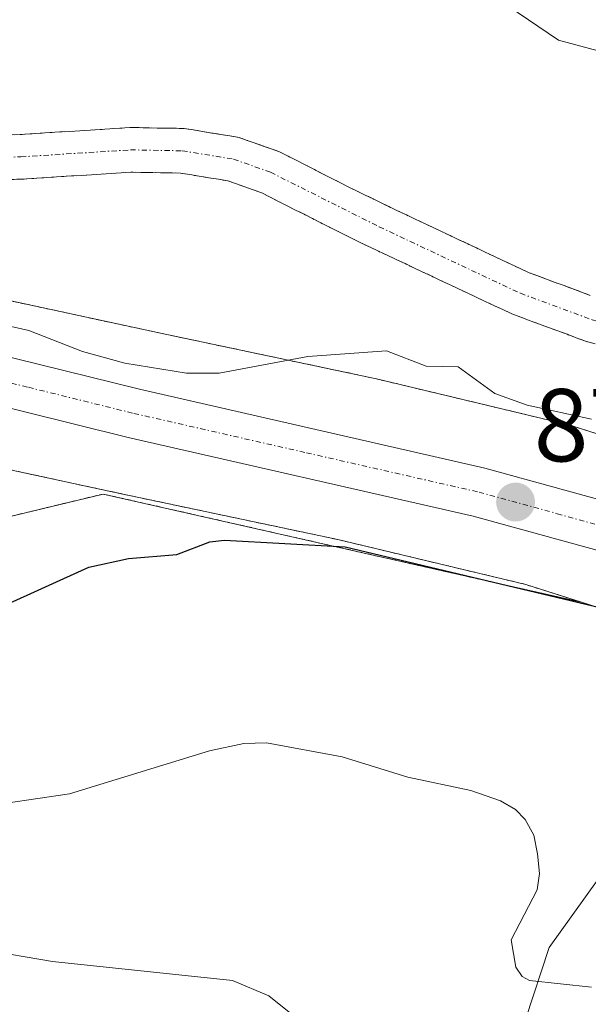
# Model space of a CAD drawing. Units: metres. Extents: x 664939 to 668396, y 4751233 to 4753629.
# Drawn here: x 666845 to 666900, y 4751602 to 4751697 of the extents above; entities that cross this region are included whole.
import ezdxf
from ezdxf.enums import TextEntityAlignment as Align

# ---------------------------------------------------------------- set-up
doc = ezdxf.new("R2010")
doc.units = ezdxf.units.M
doc.header["$MEASUREMENT"] = 0
doc.linetypes.add('TRAZO_Y_PUNTO', pattern=[1, 0.5, -0.25, 0, -0.25])
doc.linetypes.add('TRAZOS', pattern=[0.75, 0.5, -0.25])
for name, color, linetype, lineweight in [('Arbolado forestal', 92, 'TRAZOS', 0), ('Arbolado forestal CxS', 92, 'Continuous', 0), ('Carretera de calzada única', 19, 'Continuous', 13), ('Carretera de calzada única Cxs', 19, 'Continuous', 13), ('Carretera de calzada única eje', 19, 'TRAZO_Y_PUNTO', 0), ('Carátula', 7, 'Continuous', 5), ('Corriente natural Cxs', 5, 'Continuous', 13), ('Corriente natural eje', 5, 'TRAZO_Y_PUNTO', 0), ('Corriente natural lineal', 142, 'Continuous', 13), ('Corriente natural superficial', 5, 'Continuous', 13), ('Curva de nivel maestra', 36, 'Continuous', 30), ('Curva de nivel normal', 36, 'Continuous', 0), ('Núcleo urbano', 19, 'Continuous', 0), ('Núcleo urbano CxS', 19, 'Continuous', 0), ('Punto de cota en terreno', 7, 'Continuous', 0), ('Rótulo de punto de cota en terreno', 19, 'Continuous', 0), ('Suelo desnudo', 252, 'Continuous', 0), ('Suelo desnudo CxS', 43, 'Continuous', 0)]:
    doc.layers.add(name, color=color, linetype=linetype, lineweight=lineweight)
doc.styles.add('Arial', font='txt', dxfattribs={"height": 0.2})

# ---------------------------------------------------------------- blocks, each defined once
blk = doc.blocks.new('*U156')
at = {"layer": 'Arbolado forestal CxS', "color": 92, "linetype": 'Continuous', "lineweight": 0}
blk.add_polyline3d([(666900.15, 4751670.62, 867.189), (666899.3, 4751670.93, 867.224), (666898.46, 4751671.25, 867.265), (666897.61, 4751671.56, 867.311), (666896.76, 4751671.87, 867.362), (666895.91, 4751672.18, 867.355), (666895.07, 4751672.5, 867.311), (666894.22, 4751672.81, 867.248), (666893.37, 4751673.21, 867.177), (666892.52, 4751673.61, 867.108), (666891.67, 4751674.01, 867.106), (666890.82, 4751674.41, 867.214), (666889.98, 4751674.81, 867.316), (666889.13, 4751675.21, 867.384), (666888.28, 4751675.61, 867.417), (666887.43, 4751676.01, 867.417), (666886.58, 4751676.41, 867.382), (666885.73, 4751676.81, 867.413), (666884.88, 4751677.21, 867.437), (666884.04, 4751677.61, 867.443), (666883.19, 4751678.01, 867.431), (666882.34, 4751678.41, 867.402), (666881.49, 4751678.81, 867.447), (666880.64, 4751679.21, 867.547), (666879.88, 4751679.58, 867.613), (666879.11, 4751679.96, 867.656), (666878.35, 4751680.33, 867.675), (666877.58, 4751680.71, 867.669), (666876.82, 4751681.08, 867.64), (666875.97, 4751681.51, 867.635), (666875.12, 4751681.94, 867.655), (666874.27, 4751682.37, 867.67), (666873.42, 4751682.8, 867.678), (666872.58, 4751683.24, 867.681), (666871.73, 4751683.67, 867.705), (666870.88, 4751684.1, 867.792), (666870.03, 4751684.53, 867.88), (666869.25, 4751684.81, 867.942), (666868.47, 4751685.08, 867.996), (666867.69, 4751685.36, 868.043), (666866.91, 4751685.63, 868.082), (666866.13, 4751685.91, 868.089), (666865.24, 4751686.06, 868.061), (666864.36, 4751686.2, 868.037), (666863.48, 4751686.34, 868.017), (666862.59, 4751686.49, 868.001), (666861.7, 4751686.64, 867.989), (666860.82, 4751686.78, 868.027), (666859.94, 4751686.8, 868.068), (666859.07, 4751686.81, 868.107), (666858.19, 4751686.82, 868.147), (666857.31, 4751686.84, 868.186), (666856.44, 4751686.86, 868.223), (666855.56, 4751686.87, 868.232), (666854.59, 4751686.81, 868.239), (666853.62, 4751686.75, 868.246), (666852.66, 4751686.68, 868.253), (666851.69, 4751686.62, 868.259), (666850.72, 4751686.56, 868.312), (666849.75, 4751686.5, 868.379), (666848.78, 4751686.44, 868.449), (666847.81, 4751686.38, 868.521), (666846.85, 4751686.31, 868.597), (666845.88, 4751686.25, 868.636), (666844.91, 4751686.19, 868.649), (666843.94, 4751686.17, 868.659)], dxfattribs=at)
blk = doc.blocks.new('*U158')
at = {"layer": 'Arbolado forestal CxS', "color": 92, "linetype": 'Continuous', "lineweight": 0}
blk.add_polyline3d([(666781.702, 4751668.668, 871.68), (666834.313, 4751655.819, 871.001), (666834.522, 4751655.771, 870.998), (666855.313, 4751651.281, 871.709), (666855.348, 4751651.273, 871.715), (666875.704, 4751646.974, 874.331), (666893.89, 4751642.629, 874.915), (666899.306, 4751640.898, 875.047), (666874.234, 4751646.572, 874.792), (666852.965, 4751651.385, 871.463), (666800.836, 4751638.845, 877.239), (666791.08, 4751624.203, 886.838), (666771.238, 4751612.622, 890.969)], dxfattribs=at)
blk = doc.blocks.new('*U197')
at = {"layer": 'Curva de nivel normal', "color": 36, "linetype": 'Continuous', "lineweight": 0}
for points in [[(666900.27, 4751658.64, 870), (666894.04, 4751660, 870), (666890.9, 4751661.13, 870), (666887.35, 4751663.7, 870), (666884.26, 4751663.78, 870), (666880.4, 4751665.25, 870), (666872.78, 4751664.69, 870), (666864.2, 4751663.1, 870), (666861.05, 4751663.1, 870), (666855.06, 4751664.05, 870), (666850.97, 4751665.18, 870), (666845.76, 4751667.22, 870), (666837.48, 4751669.08, 870)], [(666892.16, 4751698.66, 870), (666897.06, 4751695.32, 870), (666902.23, 4751693.95, 870)]]:
    blk.add_polyline3d(points, dxfattribs=at)
blk = doc.blocks.new('*U230')
at = {"layer": 'Curva de nivel normal', "color": 36, "linetype": 'Continuous', "lineweight": 0}
blk.add_polyline3d([(666900.28, 4751603.65, 880), (666894.25, 4751604.29, 880), (666893.55, 4751604.68, 880), (666892.94, 4751605.56, 880), (666892.49, 4751608.22, 880), (666895, 4751613.06, 880), (666895.23, 4751614.63, 880), (666895.05, 4751616.54, 880), (666894.68, 4751618.35, 880), (666893.83, 4751619.87, 880), (666892.91, 4751620.85, 880), (666891.44, 4751621.68, 880), (666888.58, 4751622.69, 880), (666882.49, 4751623.97, 880), (666876.13, 4751625.93, 880), (666868.79, 4751627.29, 880), (666866.59, 4751627.22, 880), (666863.26, 4751626.53, 880), (666849.72, 4751622.34, 880), (666843.56, 4751621.45, 880)], dxfattribs=at)
blk = doc.blocks.new('5PATER')
at = {"layer": 'Carátula', "linetype": 'Continuous', "lineweight": 5}
h = blk.add_hatch(color=250, dxfattribs=at)
edge = h.paths.add_edge_path()
edge.add_ellipse((0.002, 0.008), major_axis=(-1.326, -1.344), ratio=0.999422, start_angle=0, end_angle=360)

msp = doc.modelspace()

# ---------------------------------------------------------------- linework, layer by layer
at = {"layer": 'Arbolado forestal', "color": 92, "linetype": 'TRAZOS', "lineweight": 0}
for points in [[(666915.496, 4751652.519, 870.503), (666898.477, 4751657.96, 870.652), (666898.111, 4751658.068, 870.649), (666897.9, 4751658.121, 870.648), (666879.32, 4751662.56, 870.872), (666879.114, 4751662.607, 870.869), (666858.673, 4751666.924, 869.344), (666838.005, 4751671.388, 869.951), (666740.476, 4751695.207, 870.776)], [(666900.15, 4751670.62, 867.189), (666899.3, 4751670.93, 867.224), (666898.46, 4751671.25, 867.265), (666897.61, 4751671.56, 867.311), (666896.76, 4751671.87, 867.362), (666895.91, 4751672.18, 867.355), (666895.07, 4751672.5, 867.311), (666894.22, 4751672.81, 867.248), (666893.37, 4751673.21, 867.177), (666892.52, 4751673.61, 867.108), (666891.67, 4751674.01, 867.106), (666890.82, 4751674.41, 867.214), (666889.98, 4751674.81, 867.316), (666889.13, 4751675.21, 867.384), (666888.28, 4751675.61, 867.417), (666887.43, 4751676.01, 867.417), (666886.58, 4751676.41, 867.382), (666885.73, 4751676.81, 867.413), (666884.88, 4751677.21, 867.437), (666884.04, 4751677.61, 867.443), (666883.19, 4751678.01, 867.431), (666882.34, 4751678.41, 867.402), (666881.49, 4751678.81, 867.447), (666880.64, 4751679.21, 867.547), (666879.88, 4751679.58, 867.613), (666879.11, 4751679.96, 867.656), (666878.35, 4751680.33, 867.675), (666877.58, 4751680.71, 867.669), (666876.82, 4751681.08, 867.64), (666875.97, 4751681.51, 867.635), (666875.12, 4751681.94, 867.655), (666874.27, 4751682.37, 867.67), (666873.42, 4751682.8, 867.678), (666872.58, 4751683.24, 867.681), (666871.73, 4751683.67, 867.705), (666870.88, 4751684.1, 867.792), (666870.03, 4751684.53, 867.88), (666869.25, 4751684.81, 867.942), (666868.47, 4751685.08, 867.996), (666867.69, 4751685.36, 868.043), (666866.91, 4751685.63, 868.082), (666866.13, 4751685.91, 868.089), (666865.24, 4751686.06, 868.061), (666864.36, 4751686.2, 868.037), (666863.48, 4751686.34, 868.017), (666862.59, 4751686.49, 868.001), (666861.7, 4751686.64, 867.989), (666860.82, 4751686.78, 868.027), (666859.94, 4751686.8, 868.068), (666859.07, 4751686.81, 868.107), (666858.19, 4751686.82, 868.147), (666857.31, 4751686.84, 868.186), (666856.44, 4751686.86, 868.223), (666855.56, 4751686.87, 868.232), (666854.59, 4751686.81, 868.239), (666853.62, 4751686.75, 868.246), (666852.66, 4751686.68, 868.253), (666851.69, 4751686.62, 868.259), (666850.72, 4751686.56, 868.312), (666849.75, 4751686.5, 868.379), (666848.78, 4751686.44, 868.449), (666847.81, 4751686.38, 868.521), (666846.85, 4751686.31, 868.597), (666845.88, 4751686.25, 868.636), (666844.91, 4751686.19, 868.649), (666843.94, 4751686.17, 868.659)], [(666900.61, 4751665.94, 867.076), (666899.68, 4751666.19, 867.052), (666898.79, 4751666.52, 867.02), (666897.9, 4751666.85, 866.984), (666897, 4751667.18, 866.945), (666896.11, 4751667.51, 866.923), (666895.22, 4751667.84, 866.917), (666894.32, 4751668.17, 866.896), (666893.43, 4751668.5, 866.859), (666892.54, 4751668.83, 866.882), (666891.68, 4751669.24, 866.889), (666890.82, 4751669.64, 866.968), (666889.96, 4751670.04, 867.063), (666889.09, 4751670.45, 867.15), (666888.23, 4751670.86, 867.229), (666887.37, 4751671.26, 867.301), (666886.51, 4751671.66, 867.365), (666885.65, 4751672.07, 867.45), (666884.79, 4751672.48, 867.536), (666883.93, 4751672.88, 867.623), (666883.07, 4751673.28, 867.709), (666882.21, 4751673.69, 867.788), (666881.34, 4751674.09, 867.848), (666880.48, 4751674.5, 867.899), (666879.62, 4751674.9, 867.942), (666878.76, 4751675.31, 867.974), (666877.98, 4751675.69, 867.993), (666877.21, 4751676.07, 868.004), (666876.43, 4751676.46, 868.004), (666875.66, 4751676.84, 867.98), (666874.88, 4751677.22, 867.959), (666874.06, 4751677.64, 867.936), (666873.24, 4751678.05, 867.917), (666872.42, 4751678.47, 867.899), (666871.6, 4751678.88, 867.924), (666870.78, 4751679.3, 867.986), (666869.96, 4751679.72, 868.049), (666869.14, 4751680.13, 868.107), (666868.32, 4751680.55, 868.159), (666867.5, 4751680.84, 868.216), (666866.68, 4751681.13, 868.268), (666865.87, 4751681.42, 868.229), (666865.05, 4751681.71, 868.159), (666864.13, 4751681.86, 868.094), (666863.21, 4751682.01, 868.027), (666862.28, 4751682.16, 867.955), (666861.36, 4751682.31, 867.899), (666860.44, 4751682.46, 867.944), (666859.48, 4751682.48, 868.011), (666858.53, 4751682.5, 868.078), (666857.57, 4751682.51, 868.148), (666856.62, 4751682.53, 868.215), (666855.66, 4751682.55, 868.245), (666854.7, 4751682.49, 868.281), (666853.74, 4751682.43, 868.319), (666852.78, 4751682.36, 868.363), (666851.82, 4751682.3, 868.408), (666850.86, 4751682.24, 868.504), (666849.89, 4751682.18, 868.622), (666848.93, 4751682.12, 868.737), (666847.97, 4751682.06, 868.849), (666847.01, 4751681.99, 868.959), (666846.05, 4751681.93, 868.964), (666845.09, 4751681.87, 868.854), (666844.13, 4751681.85, 868.74)], [(666781.702, 4751668.668, 871.68), (666819.08, 4751659.539, 871.126), (666824.08, 4751658.318, 871.065), (666834.313, 4751655.819, 871.001), (666834.522, 4751655.771, 870.998), (666855.313, 4751651.281, 871.709), (666855.349, 4751651.273, 871.715), (666875.704, 4751646.974, 874.331), (666893.89, 4751642.629, 874.915), (666899.306, 4751640.898, 875.047)], [(666657.145, 4751433.515, 944.739), (666678.374, 4751445.093, 938.21), (666707.323, 4751454.743, 930.304), (666730.483, 4751456.673, 925.966), (666738.854, 4751465.973, 923.334), (666747.378, 4751475.444, 920.739), (666747.852, 4751475.971, 920.673), (666749.782, 4751485.621, 921.516), (666757.502, 4751506.85, 924.461), (666757.503, 4751522.29, 926.991), (666734.343, 4751537.729, 926.112), (666725.829, 4751536.026, 928.233), (666715.044, 4751533.869, 931.116), (666705.394, 4751531.939, 934.855), (666684.165, 4751543.519, 934.567), (666672.587, 4751562.818, 924.783), (666684.166, 4751582.118, 915.58), (666712.429, 4751587.417, 908.228), (666771.238, 4751612.622, 890.969), (666791.08, 4751624.203, 886.838), (666800.836, 4751638.845, 877.239), (666852.965, 4751651.385, 871.463), (666874.234, 4751646.572, 874.792), (666899.306, 4751640.898, 875.047)], [(666657.145, 4751433.515, 944.739), (666678.374, 4751445.093, 938.21), (666707.323, 4751454.743, 930.304), (666730.483, 4751456.673, 925.966), (666738.854, 4751465.973, 923.334), (666747.378, 4751475.444, 920.739), (666747.852, 4751475.971, 920.673), (666749.782, 4751485.621, 921.516), (666757.502, 4751506.85, 924.461), (666757.503, 4751522.29, 926.991), (666734.343, 4751537.729, 926.112), (666725.829, 4751536.026, 928.233), (666715.044, 4751533.869, 931.116), (666705.394, 4751531.939, 934.855), (666684.165, 4751543.519, 934.567), (666672.587, 4751562.818, 924.783), (666684.166, 4751582.118, 915.58), (666712.429, 4751587.417, 908.228), (666771.238, 4751612.622, 890.969), (666791.08, 4751624.203, 886.838), (666800.836, 4751638.845, 877.239), (666852.965, 4751651.385, 871.463), (666874.234, 4751646.572, 874.792), (666899.306, 4751640.898, 875.047)], [(666899.306, 4751640.898, 875.047), (666909.98, 4751637.485, 873.926)]]:
    msp.add_polyline3d(points, dxfattribs=at)
at = {"layer": 'Arbolado forestal CxS', "color": 92, "linetype": 'Continuous', "lineweight": 0}
for points in [[(666915.496, 4751652.519, 870.503), (666898.476, 4751657.96, 870.652), (666898.111, 4751658.068, 870.649), (666897.899, 4751658.121, 870.648), (666879.32, 4751662.56, 870.872), (666879.114, 4751662.607, 870.869), (666858.673, 4751666.924, 869.344), (666838.005, 4751671.388, 869.951), (666740.476, 4751695.207, 870.776)], [(666844.13, 4751681.85, 868.74), (666845.09, 4751681.87, 868.854), (666846.05, 4751681.93, 868.964), (666847.01, 4751681.99, 868.959), (666847.97, 4751682.06, 868.849), (666848.93, 4751682.12, 868.737), (666849.89, 4751682.18, 868.622), (666850.86, 4751682.24, 868.504), (666851.82, 4751682.3, 868.408), (666852.78, 4751682.36, 868.363), (666853.74, 4751682.43, 868.319), (666854.7, 4751682.49, 868.281), (666855.66, 4751682.55, 868.245), (666856.62, 4751682.53, 868.215), (666857.57, 4751682.51, 868.148), (666858.53, 4751682.5, 868.078), (666859.48, 4751682.48, 868.011), (666860.44, 4751682.46, 867.944), (666861.36, 4751682.31, 867.899), (666862.28, 4751682.16, 867.955), (666863.21, 4751682.01, 868.027), (666864.13, 4751681.86, 868.094), (666865.05, 4751681.71, 868.159), (666865.87, 4751681.42, 868.229), (666866.68, 4751681.13, 868.268), (666867.5, 4751680.84, 868.216), (666868.32, 4751680.55, 868.159), (666869.14, 4751680.13, 868.107), (666869.96, 4751679.72, 868.049), (666870.78, 4751679.3, 867.986), (666871.6, 4751678.88, 867.924), (666872.42, 4751678.47, 867.899), (666873.24, 4751678.05, 867.917), (666874.06, 4751677.64, 867.936), (666874.88, 4751677.22, 867.959), (666875.66, 4751676.84, 867.98), (666876.43, 4751676.46, 868.004), (666877.21, 4751676.07, 868.004), (666877.98, 4751675.69, 867.993), (666878.76, 4751675.31, 867.974), (666879.62, 4751674.9, 867.942), (666880.48, 4751674.5, 867.899), (666881.34, 4751674.09, 867.848), (666882.21, 4751673.69, 867.788), (666883.07, 4751673.28, 867.709), (666883.93, 4751672.88, 867.623), (666884.79, 4751672.48, 867.536), (666885.65, 4751672.07, 867.45), (666886.51, 4751671.66, 867.365), (666887.37, 4751671.26, 867.301), (666888.23, 4751670.86, 867.229), (666889.09, 4751670.45, 867.15), (666889.96, 4751670.04, 867.063), (666890.82, 4751669.64, 866.968), (666891.68, 4751669.24, 866.889), (666892.54, 4751668.83, 866.882), (666893.43, 4751668.5, 866.859), (666894.32, 4751668.17, 866.896), (666895.22, 4751667.84, 866.917), (666896.11, 4751667.51, 866.923), (666897, 4751667.18, 866.945), (666897.9, 4751666.85, 866.984), (666898.79, 4751666.52, 867.02), (666899.68, 4751666.19, 867.052), (666900.61, 4751665.94, 867.076)], [(666771.238, 4751612.622, 890.969), (666791.08, 4751624.203, 886.838), (666800.836, 4751638.845, 877.239), (666852.965, 4751651.385, 871.463), (666874.234, 4751646.572, 874.792), (666899.306, 4751640.898, 875.047), (666899.306, 4751640.898, 875.047), (666909.98, 4751637.485, 873.925)]]:
    msp.add_polyline3d(points, dxfattribs=at)
at = {"layer": 'Carretera de calzada única', "color": 19, "linetype": 'Continuous', "lineweight": 13}
for points in [[(666781.53, 4751679.72, 871.361), (666798.03, 4751675.78, 871.25), (666815.49, 4751671.65, 871.019), (666856.49, 4751661.53, 870.743), (666889.93, 4751653.9, 870.915), (666905.08, 4751649.73, 870.767)], [(666903.73, 4751645.13, 871.105), (666888.81, 4751649.24, 870.727), (666855.39, 4751656.86, 870.96), (666834.96, 4751661.91, 871.065), (666814.36, 4751666.99, 871.327), (666796.92, 4751671.12, 871.614), (666780.34, 4751675.08, 871.788)]]:
    msp.add_polyline3d(points, dxfattribs=at)
at = {"layer": 'Carretera de calzada única Cxs', "color": 19, "linetype": 'Continuous', "lineweight": 13}
for points in [[(666781.53, 4751679.72, 871.361), (666798.03, 4751675.78, 871.25), (666815.49, 4751671.65, 871.019), (666856.49, 4751661.53, 870.743), (666889.93, 4751653.9, 870.915), (666905.08, 4751649.73, 870.767)], [(666903.73, 4751645.13, 871.105), (666888.81, 4751649.24, 870.727), (666855.39, 4751656.86, 870.96), (666834.96, 4751661.91, 871.065), (666814.36, 4751666.99, 871.327), (666796.92, 4751671.12, 871.614), (666780.34, 4751675.08, 871.788)]]:
    msp.add_polyline3d(points, dxfattribs=at)
at = {"layer": 'Carretera de calzada única eje', "color": 19, "linetype": 'TRAZO_Y_PUNTO', "lineweight": 0}
msp.add_polyline3d([(666780.93, 4751677.4, 871.814), (666797.47, 4751673.45, 871.665), (666806.2, 4751671.38, 871.464), (666814.92, 4751669.32, 871.311), (666825.23, 4751666.77, 871.212), (666835.53, 4751664.23, 871.031), (666845.72, 4751661.72, 870.899), (666855.94, 4751659.19, 870.942), (666872.65, 4751655.38, 870.963), (666889.37, 4751651.57, 870.831), (666896.94, 4751649.48, 870.843), (666904.4, 4751647.43, 870.858)], dxfattribs=at)
at = {"layer": 'Corriente natural Cxs', "color": 5, "linetype": 'Continuous', "lineweight": 13}
for points in [[(666843.94, 4751686.17, 868.659), (666844.91, 4751686.19, 868.649), (666845.88, 4751686.25, 868.636), (666846.85, 4751686.31, 868.597), (666847.81, 4751686.38, 868.521), (666848.78, 4751686.44, 868.449), (666849.75, 4751686.5, 868.379), (666850.72, 4751686.56, 868.312), (666851.69, 4751686.62, 868.259), (666852.66, 4751686.68, 868.253), (666853.62, 4751686.75, 868.246), (666854.59, 4751686.81, 868.239), (666855.56, 4751686.87, 868.232), (666856.44, 4751686.86, 868.223), (666857.31, 4751686.84, 868.186), (666858.19, 4751686.82, 868.147), (666859.07, 4751686.81, 868.107), (666859.94, 4751686.8, 868.068), (666860.82, 4751686.78, 868.027), (666861.7, 4751686.64, 867.989), (666862.59, 4751686.49, 868.001), (666863.48, 4751686.34, 868.017), (666864.36, 4751686.2, 868.037), (666865.24, 4751686.06, 868.061), (666866.13, 4751685.91, 868.089), (666866.91, 4751685.63, 868.082), (666867.69, 4751685.36, 868.043), (666868.47, 4751685.08, 867.996), (666869.25, 4751684.81, 867.942), (666870.03, 4751684.53, 867.88), (666870.88, 4751684.1, 867.792), (666871.73, 4751683.67, 867.705), (666872.58, 4751683.24, 867.681), (666873.42, 4751682.8, 867.678), (666874.27, 4751682.37, 867.67), (666875.12, 4751681.94, 867.655), (666875.97, 4751681.51, 867.635), (666876.82, 4751681.08, 867.64), (666877.58, 4751680.71, 867.669), (666878.35, 4751680.33, 867.675), (666879.11, 4751679.96, 867.656), (666879.88, 4751679.58, 867.613), (666880.64, 4751679.21, 867.547), (666881.49, 4751678.81, 867.447), (666882.34, 4751678.41, 867.402), (666883.19, 4751678.01, 867.431), (666884.04, 4751677.61, 867.443), (666884.88, 4751677.21, 867.437), (666885.73, 4751676.81, 867.413), (666886.58, 4751676.41, 867.382), (666887.43, 4751676.01, 867.417), (666888.28, 4751675.61, 867.417), (666889.13, 4751675.21, 867.384), (666889.98, 4751674.81, 867.316), (666890.82, 4751674.41, 867.214), (666891.67, 4751674.01, 867.106), (666892.52, 4751673.61, 867.108), (666893.37, 4751673.21, 867.177), (666894.22, 4751672.81, 867.248), (666895.07, 4751672.5, 867.311), (666895.91, 4751672.18, 867.355), (666896.76, 4751671.87, 867.362), (666897.61, 4751671.56, 867.311), (666898.46, 4751671.25, 867.265), (666899.3, 4751670.93, 867.224), (666900.15, 4751670.62, 867.189)], [(666900.61, 4751665.94, 867.076), (666899.68, 4751666.19, 867.052), (666898.79, 4751666.52, 867.02), (666897.9, 4751666.85, 866.984), (666897, 4751667.18, 866.945), (666896.11, 4751667.51, 866.923), (666895.22, 4751667.84, 866.917), (666894.32, 4751668.17, 866.896), (666893.43, 4751668.5, 866.859), (666892.54, 4751668.83, 866.882), (666891.68, 4751669.24, 866.889), (666890.82, 4751669.64, 866.968), (666889.96, 4751670.04, 867.063), (666889.09, 4751670.45, 867.15), (666888.23, 4751670.86, 867.229), (666887.37, 4751671.26, 867.301), (666886.51, 4751671.66, 867.365), (666885.65, 4751672.07, 867.45), (666884.79, 4751672.48, 867.536), (666883.93, 4751672.88, 867.623), (666883.07, 4751673.28, 867.709), (666882.21, 4751673.69, 867.788), (666881.34, 4751674.09, 867.848), (666880.48, 4751674.5, 867.899), (666879.62, 4751674.9, 867.942), (666878.76, 4751675.31, 867.974), (666877.98, 4751675.69, 867.993), (666877.21, 4751676.07, 868.004), (666876.43, 4751676.46, 868.004), (666875.66, 4751676.84, 867.98), (666874.88, 4751677.22, 867.959), (666874.06, 4751677.64, 867.936), (666873.24, 4751678.05, 867.917), (666872.42, 4751678.47, 867.899), (666871.6, 4751678.88, 867.924), (666870.78, 4751679.3, 867.986), (666869.96, 4751679.72, 868.049), (666869.14, 4751680.13, 868.107), (666868.32, 4751680.55, 868.159), (666867.5, 4751680.84, 868.216), (666866.68, 4751681.13, 868.268), (666865.87, 4751681.42, 868.229), (666865.05, 4751681.71, 868.159), (666864.13, 4751681.86, 868.094), (666863.21, 4751682.01, 868.027), (666862.28, 4751682.16, 867.955), (666861.36, 4751682.31, 867.899), (666860.44, 4751682.46, 867.944), (666859.48, 4751682.48, 868.011), (666858.53, 4751682.5, 868.078), (666857.57, 4751682.51, 868.148), (666856.62, 4751682.53, 868.215), (666855.66, 4751682.55, 868.245), (666854.7, 4751682.49, 868.281), (666853.74, 4751682.43, 868.319), (666852.78, 4751682.36, 868.363), (666851.82, 4751682.3, 868.408), (666850.86, 4751682.24, 868.504), (666849.89, 4751682.18, 868.622), (666848.93, 4751682.12, 868.737), (666847.97, 4751682.06, 868.849), (666847.01, 4751681.99, 868.959), (666846.05, 4751681.93, 868.964), (666845.09, 4751681.87, 868.854), (666844.13, 4751681.85, 868.74)]]:
    msp.add_polyline3d(points, dxfattribs=at)
at = {"layer": 'Corriente natural eje', "color": 5, "linetype": 'TRAZO_Y_PUNTO', "lineweight": 0}
msp.add_polyline3d([(666787.82, 4751687.61, 868.995), (666795.09, 4751685.83, 869.005), (666807.94, 4751683.29, 868.743), (666817.87, 4751682.17, 868.733), (666822.87, 4751682.34, 868.75), (666831.48, 4751683.78, 868.432), (666845, 4751684.03, 868.65), (666855.61, 4751684.71, 868.161), (666860.63, 4751684.62, 867.866), (666865.59, 4751683.81, 868.008), (666869.18, 4751682.54, 867.932), (666879.7, 4751677.26, 867.638), (666893.38, 4751670.82, 867.017), (666900.34, 4751668.25, 866.951), (666905.69, 4751666.79, 866.814), (666908.15, 4751666.53, 866.795), (666915.72, 4751667.24, 866.802), (666918.19, 4751667.03, 866.797), (666930.3, 4751663.99, 866.761), (666933.468, 4751663.051, 866.678)], dxfattribs=at)
at = {"layer": 'Corriente natural lineal', "color": 142, "linetype": 'Continuous', "lineweight": 13}
msp.add_polyline3d([(666787.471, 4751502.138, 911.034), (666796.791, 4751507.505, 908.729), (666807.218, 4751514.476, 906.117), (666818.812, 4751519.488, 903.087), (666826.965, 4751525.107, 900.706), (666830.481, 4751529.207, 899.367), (666833.799, 4751535.615, 897.922), (666836.142, 4751539.214, 896.771), (666837.42, 4751540.241, 896.502), (666842.178, 4751542.673, 895.669), (666851.297, 4751550.095, 894.069), (666856.651, 4751558.11, 891.353), (666862.271, 4751562.55, 889.966), (666864.811, 4751565.105, 889.261), (666866.402, 4751567.919, 888.265), (666867.469, 4751575.43, 887.005), (666868.74, 4751577.913, 886.472), (666875.33, 4751584.422, 885.016), (666879.243, 4751586.414, 884.477), (666884.35, 4751588.282, 882.973), (666887.919, 4751590.667, 882.594), (666893.862, 4751600.508, 881.194), (666896.171, 4751607.461, 879.15), (666901.962, 4751615.563, 877.358)], dxfattribs=at)
at = {"layer": 'Corriente natural superficial', "color": 5, "linetype": 'Continuous', "lineweight": 13}
for points in [[(666843.94, 4751686.17, 868.659), (666844.91, 4751686.19, 868.649), (666845.88, 4751686.25, 868.636), (666846.85, 4751686.31, 868.597), (666847.81, 4751686.38, 868.521), (666848.78, 4751686.44, 868.449), (666849.75, 4751686.5, 868.379), (666850.72, 4751686.56, 868.312), (666851.69, 4751686.62, 868.259), (666852.66, 4751686.68, 868.253), (666853.62, 4751686.75, 868.246), (666854.59, 4751686.81, 868.239), (666855.56, 4751686.87, 868.232), (666856.44, 4751686.86, 868.223), (666857.31, 4751686.84, 868.186), (666858.19, 4751686.82, 868.147), (666859.07, 4751686.81, 868.107), (666859.94, 4751686.8, 868.068), (666860.82, 4751686.78, 868.027), (666861.7, 4751686.64, 867.989), (666862.59, 4751686.49, 868.001), (666863.48, 4751686.34, 868.017), (666864.36, 4751686.2, 868.037), (666865.24, 4751686.06, 868.061), (666866.13, 4751685.91, 868.089), (666866.91, 4751685.63, 868.082), (666867.69, 4751685.36, 868.043), (666868.47, 4751685.08, 867.996), (666869.25, 4751684.81, 867.942), (666870.03, 4751684.53, 867.88), (666870.88, 4751684.1, 867.792), (666871.73, 4751683.67, 867.705), (666872.58, 4751683.24, 867.681), (666873.42, 4751682.8, 867.678), (666874.27, 4751682.37, 867.67), (666875.12, 4751681.94, 867.655), (666875.97, 4751681.51, 867.635), (666876.82, 4751681.08, 867.64), (666877.58, 4751680.71, 867.669), (666878.35, 4751680.33, 867.675), (666879.11, 4751679.96, 867.656), (666879.88, 4751679.58, 867.613), (666880.64, 4751679.21, 867.547), (666881.49, 4751678.81, 867.447), (666882.34, 4751678.41, 867.402), (666883.19, 4751678.01, 867.431), (666884.04, 4751677.61, 867.443), (666884.88, 4751677.21, 867.437), (666885.73, 4751676.81, 867.413), (666886.58, 4751676.41, 867.382), (666887.43, 4751676.01, 867.417), (666888.28, 4751675.61, 867.417), (666889.13, 4751675.21, 867.384), (666889.98, 4751674.81, 867.316), (666890.82, 4751674.41, 867.214), (666891.67, 4751674.01, 867.106), (666892.52, 4751673.61, 867.108), (666893.37, 4751673.21, 867.177), (666894.22, 4751672.81, 867.248), (666895.07, 4751672.5, 867.311), (666895.91, 4751672.18, 867.355), (666896.76, 4751671.87, 867.362), (666897.61, 4751671.56, 867.311), (666898.46, 4751671.25, 867.265), (666899.3, 4751670.93, 867.224), (666900.15, 4751670.62, 867.189)], [(666900.61, 4751665.94, 867.076), (666899.68, 4751666.19, 867.052), (666898.79, 4751666.52, 867.02), (666897.9, 4751666.85, 866.984), (666897, 4751667.18, 866.945), (666896.11, 4751667.51, 866.923), (666895.22, 4751667.84, 866.917), (666894.32, 4751668.17, 866.896), (666893.43, 4751668.5, 866.859), (666892.54, 4751668.83, 866.882), (666891.68, 4751669.24, 866.889), (666890.82, 4751669.64, 866.968), (666889.96, 4751670.04, 867.063), (666889.09, 4751670.45, 867.15), (666888.23, 4751670.86, 867.229), (666887.37, 4751671.26, 867.301), (666886.51, 4751671.66, 867.365), (666885.65, 4751672.07, 867.45), (666884.79, 4751672.48, 867.536), (666883.93, 4751672.88, 867.623), (666883.07, 4751673.28, 867.709), (666882.21, 4751673.69, 867.788), (666881.34, 4751674.09, 867.848), (666880.48, 4751674.5, 867.899), (666879.62, 4751674.9, 867.942), (666878.76, 4751675.31, 867.974), (666877.98, 4751675.69, 867.993), (666877.21, 4751676.07, 868.004), (666876.43, 4751676.46, 868.004), (666875.66, 4751676.84, 867.98), (666874.88, 4751677.22, 867.959), (666874.06, 4751677.64, 867.936), (666873.24, 4751678.05, 867.917), (666872.42, 4751678.47, 867.899), (666871.6, 4751678.88, 867.924), (666870.78, 4751679.3, 867.986), (666869.96, 4751679.72, 868.049), (666869.14, 4751680.13, 868.107), (666868.32, 4751680.55, 868.159), (666867.5, 4751680.84, 868.216), (666866.68, 4751681.13, 868.268), (666865.87, 4751681.42, 868.229), (666865.05, 4751681.71, 868.159), (666864.13, 4751681.86, 868.094), (666863.21, 4751682.01, 868.027), (666862.28, 4751682.16, 867.955), (666861.36, 4751682.31, 867.899), (666860.44, 4751682.46, 867.944), (666859.48, 4751682.48, 868.011), (666858.53, 4751682.5, 868.078), (666857.57, 4751682.51, 868.148), (666856.62, 4751682.53, 868.215), (666855.66, 4751682.55, 868.245), (666854.7, 4751682.49, 868.281), (666853.74, 4751682.43, 868.319), (666852.78, 4751682.36, 868.363), (666851.82, 4751682.3, 868.408), (666850.86, 4751682.24, 868.504), (666849.89, 4751682.18, 868.622), (666848.93, 4751682.12, 868.737), (666847.97, 4751682.06, 868.849), (666847.01, 4751681.99, 868.959), (666846.05, 4751681.93, 868.964), (666845.09, 4751681.87, 868.854), (666844.13, 4751681.85, 868.74)]]:
    msp.add_polyline3d(points, dxfattribs=at)
at = {"layer": 'Curva de nivel maestra', "color": 36, "linetype": 'Continuous', "lineweight": 30}
msp.add_polyline3d([(666789.27, 4751656.38, 875), (666792.06, 4751655.31, 875), (666794.62, 4751653.61, 875), (666797.6, 4751650.9, 875), (666801.94, 4751644.17, 875), (666803.36, 4751642.98, 875), (666805.31, 4751642.04, 875), (666818.27, 4751638.5, 875), (666823.25, 4751637.59, 875), (666830.12, 4751636.94, 875), (666833.8, 4751636.86, 875), (666835.26, 4751637.11, 875), (666838.75, 4751639.17, 875), (666843.19, 4751640.48, 875), (666851.59, 4751644.31, 875), (666855.42, 4751645.14, 875), (666860.11, 4751645.54, 875), (666863.31, 4751646.77, 875), (666864.73, 4751646.93, 875), (666876.4, 4751646.27, 875), (666905.82, 4751639.27, 875)], dxfattribs=at)
at = {"layer": 'Curva de nivel normal', "color": 36, "linetype": 'Continuous', "lineweight": 0}
msp.add_polyline3d([(666785.04, 4751633.26, 885), (666791.87, 4751628.27, 885), (666795.53, 4751624.85, 885), (666801.46, 4751621.06, 885), (666803.87, 4751618.01, 885), (666805.58, 4751616.98, 885), (666814.85, 4751614.35, 885), (666820.03, 4751611.21, 885), (666824.57, 4751609.68, 885), (666834.4, 4751608.45, 885), (666848.07, 4751606.12, 885), (666865.48, 4751604.29, 885), (666869.01, 4751602.81, 885), (666873.12, 4751599.49, 885)], dxfattribs=at)
at = {"layer": 'Núcleo urbano', "color": 19, "linetype": 'Continuous', "lineweight": 0}
for points in [[(666915.496, 4751652.519, 870.503), (666898.477, 4751657.96, 870.652), (666898.111, 4751658.068, 870.649), (666897.9, 4751658.121, 870.648), (666879.32, 4751662.56, 870.872), (666879.114, 4751662.607, 870.869), (666858.673, 4751666.924, 869.344), (666838.005, 4751671.388, 869.951), (666740.476, 4751695.207, 870.776)], [(666781.702, 4751668.668, 871.68), (666819.08, 4751659.539, 871.126), (666824.08, 4751658.318, 871.065), (666834.313, 4751655.819, 871.001), (666834.522, 4751655.771, 870.998), (666855.313, 4751651.281, 871.709), (666855.349, 4751651.273, 871.715), (666875.704, 4751646.974, 874.331), (666893.89, 4751642.629, 874.915), (666899.306, 4751640.898, 875.047)], [(666899.306, 4751640.898, 875.047), (666909.98, 4751637.485, 873.926)]]:
    msp.add_polyline3d(points, dxfattribs=at)
at = {"layer": 'Núcleo urbano CxS', "color": 19, "linetype": 'Continuous', "lineweight": 0}
for points in [[(666740.476, 4751695.207, 870.776), (666838.005, 4751671.388, 869.951), (666858.673, 4751666.924, 869.344), (666879.114, 4751662.607, 870.869), (666879.32, 4751662.56, 870.872), (666897.899, 4751658.121, 870.648), (666898.111, 4751658.068, 870.649), (666898.476, 4751657.96, 870.652), (666915.496, 4751652.519, 870.503)], [(666909.98, 4751637.485, 873.925), (666899.306, 4751640.898, 875.047), (666893.89, 4751642.629, 874.915), (666875.704, 4751646.974, 874.331), (666855.348, 4751651.273, 871.715), (666855.313, 4751651.281, 871.709), (666834.522, 4751655.771, 870.998), (666834.313, 4751655.819, 871.001), (666781.702, 4751668.668, 871.68)]]:
    msp.add_polyline3d(points, dxfattribs=at)
at = {"layer": 'Suelo desnudo', "color": 252, "linetype": 'Continuous', "lineweight": 0}
for points in [[(666900.15, 4751670.62, 867.189), (666899.3, 4751670.93, 867.224), (666898.46, 4751671.25, 867.265), (666897.61, 4751671.56, 867.311), (666896.76, 4751671.87, 867.362), (666895.91, 4751672.18, 867.355), (666895.07, 4751672.5, 867.311), (666894.22, 4751672.81, 867.248), (666893.37, 4751673.21, 867.177), (666892.52, 4751673.61, 867.108), (666891.67, 4751674.01, 867.106), (666890.82, 4751674.41, 867.214), (666889.98, 4751674.81, 867.316), (666889.13, 4751675.21, 867.384), (666888.28, 4751675.61, 867.417), (666887.43, 4751676.01, 867.417), (666886.58, 4751676.41, 867.382), (666885.73, 4751676.81, 867.413), (666884.88, 4751677.21, 867.437), (666884.04, 4751677.61, 867.443), (666883.19, 4751678.01, 867.431), (666882.34, 4751678.41, 867.402), (666881.49, 4751678.81, 867.447), (666880.64, 4751679.21, 867.547), (666879.88, 4751679.58, 867.613), (666879.11, 4751679.96, 867.656), (666878.35, 4751680.33, 867.675), (666877.58, 4751680.71, 867.669), (666876.82, 4751681.08, 867.64), (666875.97, 4751681.51, 867.635), (666875.12, 4751681.94, 867.655), (666874.27, 4751682.37, 867.67), (666873.42, 4751682.8, 867.678), (666872.58, 4751683.24, 867.681), (666871.73, 4751683.67, 867.705), (666870.88, 4751684.1, 867.792), (666870.03, 4751684.53, 867.88), (666869.25, 4751684.81, 867.942), (666868.47, 4751685.08, 867.996), (666867.69, 4751685.36, 868.043), (666866.91, 4751685.63, 868.082), (666866.13, 4751685.91, 868.089), (666865.24, 4751686.06, 868.061), (666864.36, 4751686.2, 868.037), (666863.48, 4751686.34, 868.017), (666862.59, 4751686.49, 868.001), (666861.7, 4751686.64, 867.989), (666860.82, 4751686.78, 868.027), (666859.94, 4751686.8, 868.068), (666859.07, 4751686.81, 868.107), (666858.19, 4751686.82, 868.147), (666857.31, 4751686.84, 868.186), (666856.44, 4751686.86, 868.223), (666855.56, 4751686.87, 868.232), (666854.59, 4751686.81, 868.239), (666853.62, 4751686.75, 868.246), (666852.66, 4751686.68, 868.253), (666851.69, 4751686.62, 868.259), (666850.72, 4751686.56, 868.312), (666849.75, 4751686.5, 868.379), (666848.78, 4751686.44, 868.449), (666847.81, 4751686.38, 868.521), (666846.85, 4751686.31, 868.597), (666845.88, 4751686.25, 868.636), (666844.91, 4751686.19, 868.649), (666843.94, 4751686.17, 868.659)], [(666900.61, 4751665.94, 867.076), (666899.68, 4751666.19, 867.052), (666898.79, 4751666.52, 867.02), (666897.9, 4751666.85, 866.984), (666897, 4751667.18, 866.945), (666896.11, 4751667.51, 866.923), (666895.22, 4751667.84, 866.917), (666894.32, 4751668.17, 866.896), (666893.43, 4751668.5, 866.859), (666892.54, 4751668.83, 866.882), (666891.68, 4751669.24, 866.889), (666890.82, 4751669.64, 866.968), (666889.96, 4751670.04, 867.063), (666889.09, 4751670.45, 867.15), (666888.23, 4751670.86, 867.229), (666887.37, 4751671.26, 867.301), (666886.51, 4751671.66, 867.365), (666885.65, 4751672.07, 867.45), (666884.79, 4751672.48, 867.536), (666883.93, 4751672.88, 867.623), (666883.07, 4751673.28, 867.709), (666882.21, 4751673.69, 867.788), (666881.34, 4751674.09, 867.848), (666880.48, 4751674.5, 867.899), (666879.62, 4751674.9, 867.942), (666878.76, 4751675.31, 867.974), (666877.98, 4751675.69, 867.993), (666877.21, 4751676.07, 868.004), (666876.43, 4751676.46, 868.004), (666875.66, 4751676.84, 867.98), (666874.88, 4751677.22, 867.959), (666874.06, 4751677.64, 867.936), (666873.24, 4751678.05, 867.917), (666872.42, 4751678.47, 867.899), (666871.6, 4751678.88, 867.924), (666870.78, 4751679.3, 867.986), (666869.96, 4751679.72, 868.049), (666869.14, 4751680.13, 868.107), (666868.32, 4751680.55, 868.159), (666867.5, 4751680.84, 868.216), (666866.68, 4751681.13, 868.268), (666865.87, 4751681.42, 868.229), (666865.05, 4751681.71, 868.159), (666864.13, 4751681.86, 868.094), (666863.21, 4751682.01, 868.027), (666862.28, 4751682.16, 867.955), (666861.36, 4751682.31, 867.899), (666860.44, 4751682.46, 867.944), (666859.48, 4751682.48, 868.011), (666858.53, 4751682.5, 868.078), (666857.57, 4751682.51, 868.148), (666856.62, 4751682.53, 868.215), (666855.66, 4751682.55, 868.245), (666854.7, 4751682.49, 868.281), (666853.74, 4751682.43, 868.319), (666852.78, 4751682.36, 868.363), (666851.82, 4751682.3, 868.408), (666850.86, 4751682.24, 868.504), (666849.89, 4751682.18, 868.622), (666848.93, 4751682.12, 868.737), (666847.97, 4751682.06, 868.849), (666847.01, 4751681.99, 868.959), (666846.05, 4751681.93, 868.964), (666845.09, 4751681.87, 868.854), (666844.13, 4751681.85, 868.74)]]:
    msp.add_polyline3d(points, dxfattribs=at)
at = {"layer": 'Suelo desnudo CxS', "color": 43, "linetype": 'Continuous', "lineweight": 0}
for points in [[(666843.94, 4751686.17, 868.659), (666844.91, 4751686.19, 868.649), (666845.88, 4751686.25, 868.636), (666846.85, 4751686.31, 868.597), (666847.81, 4751686.38, 868.521), (666848.78, 4751686.44, 868.449), (666849.75, 4751686.5, 868.379), (666850.72, 4751686.56, 868.312), (666851.69, 4751686.62, 868.259), (666852.66, 4751686.68, 868.253), (666853.62, 4751686.75, 868.246), (666854.59, 4751686.81, 868.239), (666855.56, 4751686.87, 868.232), (666856.44, 4751686.86, 868.223), (666857.31, 4751686.84, 868.186), (666858.19, 4751686.82, 868.147), (666859.07, 4751686.81, 868.107), (666859.94, 4751686.8, 868.068), (666860.82, 4751686.78, 868.027), (666861.7, 4751686.64, 867.989), (666862.59, 4751686.49, 868.001), (666863.48, 4751686.34, 868.017), (666864.36, 4751686.2, 868.037), (666865.24, 4751686.06, 868.061), (666866.13, 4751685.91, 868.089), (666866.91, 4751685.63, 868.082), (666867.69, 4751685.36, 868.043), (666868.47, 4751685.08, 867.996), (666869.25, 4751684.81, 867.942), (666870.03, 4751684.53, 867.88), (666870.88, 4751684.1, 867.792), (666871.73, 4751683.67, 867.705), (666872.58, 4751683.24, 867.681), (666873.42, 4751682.8, 867.678), (666874.27, 4751682.37, 867.67), (666875.12, 4751681.94, 867.655), (666875.97, 4751681.51, 867.635), (666876.82, 4751681.08, 867.64), (666877.58, 4751680.71, 867.669), (666878.35, 4751680.33, 867.675), (666879.11, 4751679.96, 867.656), (666879.88, 4751679.58, 867.613), (666880.64, 4751679.21, 867.547), (666881.49, 4751678.81, 867.447), (666882.34, 4751678.41, 867.402), (666883.19, 4751678.01, 867.431), (666884.04, 4751677.61, 867.443), (666884.88, 4751677.21, 867.437), (666885.73, 4751676.81, 867.413), (666886.58, 4751676.41, 867.382), (666887.43, 4751676.01, 867.417), (666888.28, 4751675.61, 867.417), (666889.13, 4751675.21, 867.384), (666889.98, 4751674.81, 867.316), (666890.82, 4751674.41, 867.214), (666891.67, 4751674.01, 867.106), (666892.52, 4751673.61, 867.108), (666893.37, 4751673.21, 867.177), (666894.22, 4751672.81, 867.248), (666895.07, 4751672.5, 867.311), (666895.91, 4751672.18, 867.355), (666896.76, 4751671.87, 867.362), (666897.61, 4751671.56, 867.311), (666898.46, 4751671.25, 867.265), (666899.3, 4751670.93, 867.224), (666900.15, 4751670.62, 867.189)], [(666900.61, 4751665.94, 867.076), (666899.68, 4751666.19, 867.052), (666898.79, 4751666.52, 867.02), (666897.9, 4751666.85, 866.984), (666897, 4751667.18, 866.945), (666896.11, 4751667.51, 866.923), (666895.22, 4751667.84, 866.917), (666894.32, 4751668.17, 866.896), (666893.43, 4751668.5, 866.859), (666892.54, 4751668.83, 866.882), (666891.68, 4751669.24, 866.889), (666890.82, 4751669.64, 866.968), (666889.96, 4751670.04, 867.063), (666889.09, 4751670.45, 867.15), (666888.23, 4751670.86, 867.229), (666887.37, 4751671.26, 867.301), (666886.51, 4751671.66, 867.365), (666885.65, 4751672.07, 867.45), (666884.79, 4751672.48, 867.536), (666883.93, 4751672.88, 867.623), (666883.07, 4751673.28, 867.709), (666882.21, 4751673.69, 867.788), (666881.34, 4751674.09, 867.848), (666880.48, 4751674.5, 867.899), (666879.62, 4751674.9, 867.942), (666878.76, 4751675.31, 867.974), (666877.98, 4751675.69, 867.993), (666877.21, 4751676.07, 868.004), (666876.43, 4751676.46, 868.004), (666875.66, 4751676.84, 867.98), (666874.88, 4751677.22, 867.959), (666874.06, 4751677.64, 867.936), (666873.24, 4751678.05, 867.917), (666872.42, 4751678.47, 867.899), (666871.6, 4751678.88, 867.924), (666870.78, 4751679.3, 867.986), (666869.96, 4751679.72, 868.049), (666869.14, 4751680.13, 868.107), (666868.32, 4751680.55, 868.159), (666867.5, 4751680.84, 868.216), (666866.68, 4751681.13, 868.268), (666865.87, 4751681.42, 868.229), (666865.05, 4751681.71, 868.159), (666864.13, 4751681.86, 868.094), (666863.21, 4751682.01, 868.027), (666862.28, 4751682.16, 867.955), (666861.36, 4751682.31, 867.899), (666860.44, 4751682.46, 867.944), (666859.48, 4751682.48, 868.011), (666858.53, 4751682.5, 868.078), (666857.57, 4751682.51, 868.148), (666856.62, 4751682.53, 868.215), (666855.66, 4751682.55, 868.245), (666854.7, 4751682.49, 868.281), (666853.74, 4751682.43, 868.319), (666852.78, 4751682.36, 868.363), (666851.82, 4751682.3, 868.408), (666850.86, 4751682.24, 868.504), (666849.89, 4751682.18, 868.622), (666848.93, 4751682.12, 868.737), (666847.97, 4751682.06, 868.849), (666847.01, 4751681.99, 868.959), (666846.05, 4751681.93, 868.964), (666845.09, 4751681.87, 868.854), (666844.13, 4751681.85, 868.74)]]:
    msp.add_polyline3d(points, dxfattribs=at)

# ---------------------------------------------------------------- block references
at = {"layer": 'Arbolado forestal CxS', "color": 92, "linetype": 'Continuous', "lineweight": 0}
for name in ['*U156', '*U158']:
    msp.add_blockref(name, (0, 0), dxfattribs=at)
at = {"layer": 'Curva de nivel normal', "color": 36, "linetype": 'Continuous', "lineweight": 0}
for name in ['*U230', '*U197']:
    msp.add_blockref(name, (0, 0), dxfattribs=at)
at = {"layer": 'Punto de cota en terreno', "linetype": 'Continuous', "lineweight": 0}
msp.add_blockref('5PATER', (666892.91, 4751650.6, 870.91), dxfattribs=at)

# ---------------------------------------------------------------- texts
at = {"layer": 'Rótulo de punto de cota en terreno', "color": 19, "linetype": 'Continuous', "lineweight": 0, "style": 'Arial'}
msp.add_text('870,91', height=7, dxfattribs=at).set_placement((666894.674, 4751652.364), align=Align.BOTTOM_LEFT)

doc.saveas('drawing.dxf')
